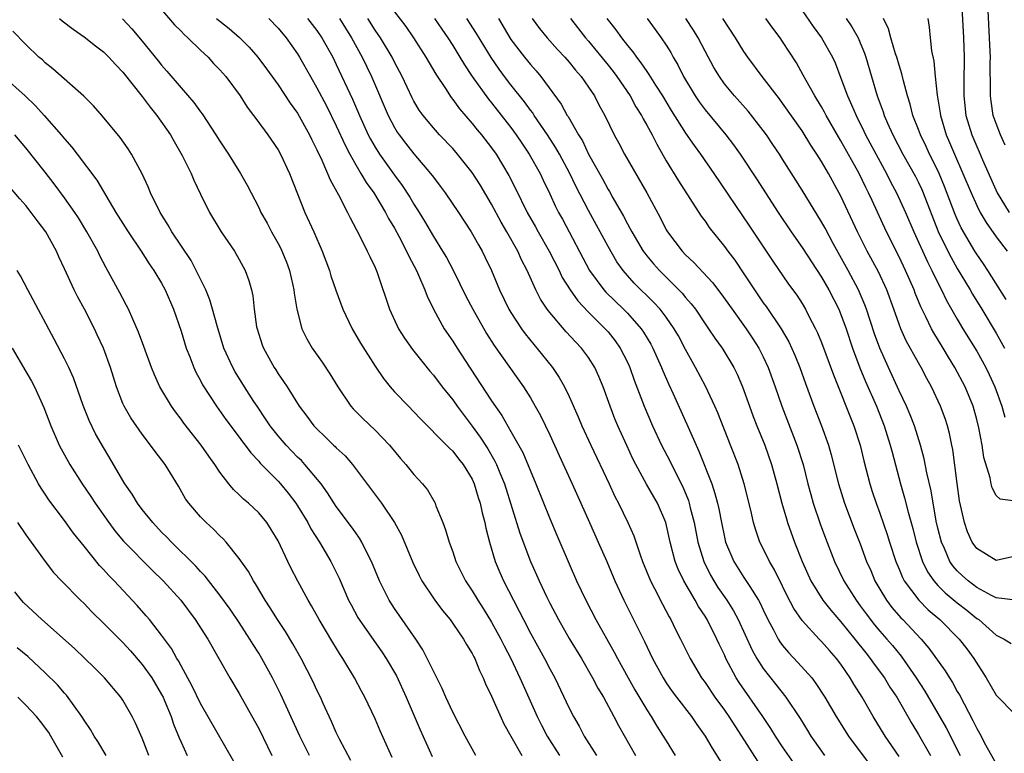
# Model space of a CAD drawing. Units: inches. Extents: x 2634000 to 2637000, y 1476000 to 1479000.
# Drawn here: x 2634382 to 2634484, y 1478197 to 1478273 of the extents above; entities that cross this region are included whole.
import ezdxf

# ---------------------------------------------------------------- set-up
doc = ezdxf.new("R2010")
doc.units = ezdxf.units.IN
doc.header["$MEASUREMENT"] = 0
doc.layers.add('LD26341476_2ft', color=26, linetype='Continuous')

msp = doc.modelspace()

# ---------------------------------------------------------------- linework, layer by layer
at = {"layer": 'LD26341476_2ft'}
for points, elevation in [([(2634479.39, 1478275.39), (2634479.64, 1478271), (2634479.71, 1478269), (2634479.66, 1478266.34), (2634479.66, 1478265), (2634479.89, 1478263), (2634480.49, 1478261), (2634481, 1478259.78), (2634481.24, 1478259.24), (2634481.59, 1478258.41), (2634483.09, 1478255), (2634484.34, 1478253)], 9510), ([(2634396.07, 1478275), (2634398.33, 1478272.33), (2634399, 1478271.67), (2634399.33, 1478271.33), (2634399.7, 1478271), (2634401, 1478269.72), (2634401.78, 1478269), (2634402.36, 1478268.36), (2634403, 1478267.7), (2634403.61, 1478267), (2634405.09, 1478265), (2634405.83, 1478263.83), (2634406.47, 1478263), (2634406.69, 1478262.69), (2634407.95, 1478261), (2634409, 1478259.45), (2634409.25, 1478259), (2634410.16, 1478257), (2634411.77, 1478253), (2634412.67, 1478251), (2634413.55, 1478249), (2634414.29, 1478247), (2634414.45, 1478246.45), (2634414.96, 1478244.96), (2634415.68, 1478243), (2634416.64, 1478241), (2634417.51, 1478239.51), (2634419, 1478237.15), (2634419.85, 1478235.85), (2634420.54, 1478235), (2634421, 1478234.5), (2634422.44, 1478233), (2634423, 1478232.44), (2634423.69, 1478231.69), (2634426.37, 1478229), (2634426.67, 1478228.67), (2634427, 1478228.38), (2634427.59, 1478227.59), (2634428.08, 1478227), (2634429, 1478225.47), (2634429.21, 1478225), (2634429.61, 1478223.61), (2634429.82, 1478223), (2634430.02, 1478222.02), (2634430.3, 1478221), (2634430.42, 1478220.42), (2634430.78, 1478219), (2634431.37, 1478217), (2634431.85, 1478215.85), (2634432.23, 1478215), (2634433.25, 1478213), (2634433.86, 1478211.86), (2634434.28, 1478211), (2634435, 1478209.62), (2634436.45, 1478207), (2634437, 1478205.92), (2634437.51, 1478205), (2634439, 1478201.88), (2634439.45, 1478201), (2634440.02, 1478200.02), (2634440.55, 1478199), (2634441.8, 1478197)], 9552), ([(2634421, 1478273.68), (2634422.15, 1478272.15), (2634422.95, 1478271), (2634424.24, 1478269), (2634425.26, 1478267.26), (2634426.24, 1478265.76), (2634426.83, 1478264.83), (2634427, 1478264.63), (2634427.68, 1478263.68), (2634429, 1478262.17), (2634429.52, 1478261.52), (2634429.96, 1478261), (2634431, 1478259.65), (2634431.46, 1478259), (2634432.79, 1478256.79), (2634433.46, 1478255.46), (2634434.66, 1478253), (2634435.52, 1478251.52), (2634435.79, 1478251), (2634436.93, 1478249), (2634437.95, 1478247), (2634438.29, 1478246.29), (2634439.1, 1478245), (2634439.88, 1478243.88), (2634441, 1478242.71), (2634442.72, 1478241), (2634443, 1478240.68), (2634443.74, 1478239.74), (2634444.27, 1478239), (2634445, 1478237.54), (2634445.25, 1478237), (2634445.7, 1478235.7), (2634446.74, 1478233), (2634447.59, 1478231), (2634448.52, 1478229), (2634449.37, 1478227.37), (2634450.09, 1478225.91), (2634450.71, 1478224.71), (2634451.28, 1478223.28), (2634451.37, 1478223), (2634451.48, 1478222.52), (2634451.88, 1478221), (2634452.27, 1478219), (2634452.86, 1478217), (2634453.57, 1478215.57), (2634453.9, 1478215), (2634454.33, 1478214.33), (2634455.24, 1478213), (2634455.92, 1478211.92), (2634456.41, 1478211), (2634457.86, 1478207.86), (2634458.34, 1478207), (2634459, 1478205.97), (2634460.31, 1478204.31), (2634461.32, 1478203), (2634462.79, 1478200.79), (2634463.57, 1478199.57), (2634463.92, 1478199), (2634465, 1478197.44), (2634465.32, 1478197)], 9540), ([(2634463, 1478273.82), (2634464.16, 1478272.16), (2634465.01, 1478271), (2634466.14, 1478269), (2634466.41, 1478268.41), (2634467, 1478266.85), (2634467.67, 1478265), (2634468.1, 1478264.1), (2634468.56, 1478263), (2634469.38, 1478261.38), (2634469.55, 1478261), (2634471.69, 1478257), (2634472.13, 1478256.13), (2634472.73, 1478255), (2634473.67, 1478253), (2634474.52, 1478251), (2634475.91, 1478247.91), (2634476.39, 1478247), (2634477.24, 1478245.24), (2634477.38, 1478245), (2634477.9, 1478243.9), (2634479, 1478241.97), (2634479.58, 1478241), (2634481, 1478238.69), (2634481.95, 1478237), (2634482.29, 1478236.29), (2634482.88, 1478235), (2634483.59, 1478233), (2634483.89, 1478231.89)], 9518), ([(2634483.94, 1478259.94), (2634483.44, 1478261), (2634483, 1478262.16), (2634482.71, 1478263), (2634482.48, 1478264.48), (2634482.42, 1478265), (2634482.43, 1478265.57), (2634482.4, 1478268.4), (2634482.42, 1478269), (2634482.4, 1478269.6), (2634482.18, 1478273.83)], 9508), ([(2634386.48, 1478273), (2634386.75, 1478272.75), (2634387.89, 1478271.89), (2634389, 1478271.11), (2634390.18, 1478270.18), (2634391, 1478269.56), (2634391.56, 1478269), (2634392.24, 1478268.24), (2634393, 1478267.47), (2634395, 1478264.96), (2634395.83, 1478263.83), (2634396.52, 1478263), (2634397.91, 1478261), (2634398.29, 1478260.29), (2634399.13, 1478258.87), (2634400.05, 1478257), (2634400.32, 1478256.32), (2634401, 1478254.86), (2634401.92, 1478253), (2634403.14, 1478251), (2634404.5, 1478249), (2634405, 1478248.13), (2634405.61, 1478247), (2634405.98, 1478245.98), (2634406.25, 1478245), (2634406.39, 1478244.39), (2634406.54, 1478243), (2634406.79, 1478241.21), (2634406.83, 1478241), (2634407.35, 1478239.35), (2634407.48, 1478239), (2634408.6, 1478237), (2634408.76, 1478236.76), (2634409, 1478236.36), (2634409.57, 1478235.57), (2634409.93, 1478235), (2634411.17, 1478233), (2634411.97, 1478231.97), (2634412.67, 1478231), (2634413, 1478230.66), (2634413.86, 1478229.86), (2634414.72, 1478229), (2634414.87, 1478228.87), (2634415, 1478228.72), (2634415.9, 1478227.9), (2634416.68, 1478227), (2634418.53, 1478224.53), (2634419.65, 1478223), (2634421, 1478221), (2634421.71, 1478219.71), (2634422.89, 1478216.89), (2634423.54, 1478215.54), (2634423.83, 1478215), (2634425.15, 1478213), (2634425.94, 1478211.94), (2634426.72, 1478211), (2634427, 1478210.61), (2634428.11, 1478209), (2634428.42, 1478208.42), (2634429, 1478207.51), (2634429.16, 1478207.16), (2634429.26, 1478207), (2634429.75, 1478205.75), (2634430.13, 1478205), (2634430.38, 1478204.38), (2634431, 1478203.12), (2634432.27, 1478200.27), (2634432.98, 1478199), (2634434.11, 1478197)], 9556), ([(2634392.97, 1478272.97), (2634393.94, 1478271.94), (2634395, 1478270.66), (2634396.64, 1478268.64), (2634397, 1478268.16), (2634397.55, 1478267.55), (2634399, 1478265.83), (2634400.33, 1478264.33), (2634401, 1478263.37), (2634401.16, 1478263.16), (2634402.6, 1478261), (2634403, 1478260.35), (2634403.9, 1478259), (2634405.13, 1478257), (2634405.8, 1478255.8), (2634407, 1478253.49), (2634407.23, 1478253), (2634407.87, 1478251.87), (2634408.32, 1478251), (2634409, 1478249.79), (2634409.27, 1478249.27), (2634409.86, 1478247.86), (2634410.16, 1478247), (2634410.52, 1478245.48), (2634410.63, 1478245), (2634410.66, 1478244.66), (2634410.94, 1478243), (2634411.46, 1478241), (2634411.96, 1478239.96), (2634412.52, 1478239), (2634413.54, 1478237.54), (2634414.33, 1478236.33), (2634415.15, 1478235), (2634416.51, 1478233), (2634416.73, 1478232.73), (2634417.73, 1478231.73), (2634419, 1478230.53), (2634420.49, 1478229), (2634421.62, 1478227.62), (2634422.17, 1478227), (2634423, 1478225.97), (2634423.89, 1478225), (2634424.39, 1478224.39), (2634425.18, 1478223), (2634425.27, 1478222.73), (2634425.98, 1478221), (2634426.27, 1478220.27), (2634426.63, 1478219), (2634427, 1478217.99), (2634427.33, 1478217), (2634428.32, 1478215), (2634429, 1478213.98), (2634429.57, 1478213), (2634430.14, 1478212.14), (2634431, 1478210.73), (2634431.95, 1478209), (2634432.29, 1478208.29), (2634432.97, 1478207), (2634433.92, 1478205), (2634434.24, 1478204.24), (2634435.69, 1478201), (2634436.13, 1478200.13), (2634436.73, 1478199), (2634437.99, 1478197)], 9554), ([(2634402.66, 1478273), (2634403, 1478272.7), (2634403.95, 1478271.95), (2634405.02, 1478271.02), (2634406.03, 1478270.03), (2634406.92, 1478269), (2634407.81, 1478267.81), (2634409, 1478266.14), (2634410.26, 1478264.26), (2634411, 1478263.24), (2634412.23, 1478261), (2634412.47, 1478260.47), (2634413, 1478259.44), (2634413.13, 1478259.13), (2634413.39, 1478258.61), (2634414.09, 1478257), (2634414.35, 1478256.35), (2634415.21, 1478254.79), (2634416.14, 1478253), (2634416.42, 1478252.42), (2634417.4, 1478250.6), (2634418.19, 1478249), (2634418.44, 1478248.44), (2634419, 1478247.31), (2634419.21, 1478246.79), (2634420.48, 1478243), (2634421.42, 1478241), (2634422.03, 1478240.03), (2634422.85, 1478238.85), (2634424.63, 1478236.63), (2634425, 1478236.21), (2634425.92, 1478235), (2634427, 1478233.65), (2634427.45, 1478233), (2634429, 1478230.96), (2634429.83, 1478229.83), (2634430.6, 1478228.6), (2634431.35, 1478227.35), (2634431.52, 1478227), (2634431.86, 1478226.14), (2634432.35, 1478225), (2634433.92, 1478219.92), (2634435, 1478217.01), (2634435.63, 1478215.63), (2634435.9, 1478215), (2634436.7, 1478213.3), (2634437, 1478212.7), (2634437.89, 1478211), (2634439, 1478209.05), (2634440.26, 1478207), (2634441.41, 1478205), (2634441.95, 1478203.95), (2634442.52, 1478203), (2634443.61, 1478201), (2634444.08, 1478200.08), (2634445.82, 1478197)], 9550), ([(2634408.03, 1478273), (2634409, 1478271.99), (2634409.84, 1478271), (2634411, 1478269.35), (2634411.22, 1478269), (2634412.33, 1478267), (2634413, 1478265.85), (2634413.98, 1478263.98), (2634415, 1478261.91), (2634415.91, 1478259.91), (2634416.39, 1478259), (2634417, 1478257.91), (2634417.54, 1478257), (2634418.07, 1478256.07), (2634418.85, 1478255), (2634420.07, 1478253), (2634420.38, 1478252.38), (2634421, 1478251.38), (2634421.45, 1478250.55), (2634422.25, 1478249), (2634422.47, 1478248.47), (2634423.25, 1478247), (2634423.48, 1478246.52), (2634424.13, 1478245), (2634424.36, 1478244.36), (2634425.02, 1478243.02), (2634426.13, 1478241), (2634427, 1478239.73), (2634427.45, 1478239), (2634428.28, 1478237.72), (2634431, 1478233.57), (2634432.05, 1478232.05), (2634433, 1478230.4), (2634434.22, 1478228.22), (2634435.57, 1478225), (2634437, 1478221.43), (2634437.71, 1478219.71), (2634439, 1478216.75), (2634439.77, 1478215), (2634440.71, 1478213), (2634441.76, 1478211), (2634443.65, 1478207.65), (2634443.97, 1478207), (2634445.07, 1478205), (2634445.77, 1478203.77), (2634447, 1478201.7), (2634447.45, 1478201), (2634448.03, 1478200.03), (2634448.7, 1478199), (2634449, 1478198.49), (2634449.92, 1478197)], 9548), ([(2634412.04, 1478273), (2634413, 1478271.75), (2634413.52, 1478271), (2634414.63, 1478269), (2634415, 1478268.26), (2634416.67, 1478264.67), (2634417.39, 1478263), (2634418.3, 1478261), (2634418.54, 1478260.54), (2634419, 1478259.73), (2634419.46, 1478259), (2634421, 1478256.83), (2634421.78, 1478255.78), (2634422.57, 1478254.57), (2634423, 1478253.85), (2634423.54, 1478253), (2634424.09, 1478252.09), (2634425, 1478250.52), (2634425.96, 1478249), (2634426.34, 1478248.34), (2634427.05, 1478247.05), (2634428.36, 1478244.36), (2634429.06, 1478243), (2634430.49, 1478240.49), (2634431.27, 1478239.27), (2634434.28, 1478235), (2634435, 1478233.87), (2634435.51, 1478233), (2634436.05, 1478232.05), (2634437, 1478230.06), (2634437.95, 1478227.94), (2634439.3, 1478225), (2634441.08, 1478221), (2634441.99, 1478219), (2634442.88, 1478217), (2634443.71, 1478215), (2634444.64, 1478213), (2634445.64, 1478211), (2634446.75, 1478208.75), (2634447.57, 1478207), (2634448.67, 1478205), (2634449, 1478204.48), (2634449.6, 1478203.6), (2634450.05, 1478203), (2634451.6, 1478201), (2634452.17, 1478200.17), (2634453.03, 1478199), (2634453.73, 1478197.73), (2634455, 1478195.73)], 9546), ([(2634415.33, 1478273), (2634416.58, 1478271), (2634417.67, 1478269), (2634418.64, 1478267), (2634420.35, 1478263), (2634421, 1478261.75), (2634421.28, 1478261.28), (2634421.47, 1478261), (2634422.13, 1478260.13), (2634423, 1478259.04), (2634424.72, 1478257), (2634425, 1478256.61), (2634425.7, 1478255.7), (2634426.21, 1478255), (2634427.59, 1478253), (2634428.9, 1478251), (2634429.65, 1478249.65), (2634430.03, 1478249), (2634430.35, 1478248.35), (2634430.99, 1478246.99), (2634431.81, 1478245), (2634432.79, 1478243), (2634433, 1478242.66), (2634434.09, 1478241), (2634434.47, 1478240.47), (2634435.36, 1478239.36), (2634435.68, 1478239), (2634437.27, 1478237), (2634437.98, 1478235.98), (2634438.53, 1478235), (2634439, 1478234.02), (2634439.93, 1478231.93), (2634440.31, 1478231), (2634441.22, 1478229), (2634443.11, 1478225), (2634443.7, 1478223.7), (2634444.08, 1478223), (2634445.04, 1478221), (2634445.65, 1478219.65), (2634446.31, 1478217.69), (2634446.57, 1478217), (2634447.37, 1478215), (2634447.78, 1478214.22), (2634448.6, 1478212.6), (2634449.29, 1478211.29), (2634449.47, 1478211), (2634449.97, 1478209.97), (2634450.47, 1478209), (2634451.48, 1478207), (2634452.65, 1478205), (2634453, 1478204.52), (2634454.01, 1478203), (2634455, 1478201.66), (2634455.46, 1478201), (2634456.06, 1478200.06), (2634456.77, 1478199), (2634458.39, 1478196.39)], 9544), ([(2634462.17, 1478196.17), (2634461, 1478197.9), (2634460.27, 1478199), (2634459.78, 1478199.78), (2634458.96, 1478201), (2634456.51, 1478204.51), (2634456.21, 1478205), (2634455.16, 1478207), (2634455, 1478207.37), (2634454.46, 1478208.46), (2634454.22, 1478209), (2634453.21, 1478211), (2634453, 1478211.35), (2634452.34, 1478212.34), (2634451.98, 1478213), (2634450.8, 1478215), (2634450.22, 1478216.22), (2634449.93, 1478217), (2634449.41, 1478219), (2634448.95, 1478221), (2634448.1, 1478223), (2634446.98, 1478224.98), (2634445.86, 1478227), (2634445.57, 1478227.57), (2634444.94, 1478228.94), (2634444.02, 1478231), (2634443.72, 1478231.72), (2634443.21, 1478233), (2634442.49, 1478235), (2634442.07, 1478236.07), (2634441.65, 1478237), (2634441, 1478238.04), (2634440.28, 1478239), (2634439.65, 1478239.65), (2634438.69, 1478240.69), (2634437, 1478242.66), (2634436.74, 1478243), (2634436.05, 1478244.05), (2634435.57, 1478245), (2634434.68, 1478247), (2634434.1, 1478248.1), (2634433.71, 1478249), (2634432.58, 1478251), (2634431.98, 1478251.98), (2634431, 1478253.84), (2634429.82, 1478255.82), (2634429, 1478257.11), (2634427.5, 1478259), (2634427, 1478259.57), (2634425.64, 1478261), (2634425, 1478261.7), (2634423.94, 1478263), (2634423.55, 1478263.55), (2634423, 1478264.48), (2634422.82, 1478264.82), (2634421.8, 1478267), (2634421, 1478268.48), (2634420.74, 1478269), (2634419.55, 1478271), (2634419, 1478271.79), (2634418.24, 1478273)], 9542), ([(2634425.13, 1478273), (2634425.88, 1478271.88), (2634426.48, 1478271), (2634427, 1478270.2), (2634427.74, 1478269), (2634428.2, 1478268.2), (2634429.01, 1478267), (2634430.67, 1478264.67), (2634431, 1478264.29), (2634433, 1478261.74), (2634433.54, 1478261), (2634434.12, 1478260.12), (2634434.89, 1478259), (2634436, 1478257), (2634436.32, 1478256.32), (2634437, 1478254.91), (2634437.6, 1478253.6), (2634437.91, 1478253), (2634438.3, 1478252.3), (2634441.09, 1478247), (2634442.57, 1478245), (2634442.77, 1478244.77), (2634444.6, 1478243), (2634445, 1478242.6), (2634446.43, 1478241), (2634446.66, 1478240.66), (2634447.41, 1478239.41), (2634447.63, 1478239), (2634448.52, 1478237), (2634448.65, 1478236.65), (2634449.26, 1478235.26), (2634449.72, 1478234.28), (2634451.14, 1478231.14), (2634452.07, 1478229), (2634452.37, 1478228.37), (2634453.69, 1478225), (2634454.02, 1478224.02), (2634454.27, 1478223), (2634454.41, 1478222.41), (2634454.68, 1478221), (2634455, 1478219.5), (2634455.12, 1478219), (2634455.96, 1478217), (2634457, 1478215.35), (2634457.15, 1478215.15), (2634457.6, 1478214.4), (2634458.51, 1478213), (2634458.69, 1478212.69), (2634459, 1478212), (2634459.48, 1478211), (2634460.06, 1478209.94), (2634460.55, 1478209), (2634460.72, 1478208.72), (2634461, 1478208.34), (2634461.6, 1478207.6), (2634462.58, 1478206.58), (2634463.99, 1478205), (2634464.43, 1478204.43), (2634465.36, 1478203), (2634466.51, 1478201), (2634467.77, 1478199), (2634470.01, 1478196.01)], 9538), ([(2634473, 1478196.9), (2634471.55, 1478199), (2634470.33, 1478201), (2634469.2, 1478203), (2634468.35, 1478204.35), (2634467.97, 1478205), (2634467, 1478206.4), (2634466.55, 1478207), (2634465.81, 1478207.81), (2634465, 1478208.75), (2634464.76, 1478209), (2634463, 1478210.91), (2634462.15, 1478212.15), (2634461.47, 1478213.47), (2634461, 1478214.45), (2634460.15, 1478216.15), (2634459.63, 1478217), (2634459, 1478218.33), (2634458.66, 1478219), (2634458.23, 1478220.23), (2634458, 1478221), (2634457.71, 1478222.29), (2634457.04, 1478225), (2634456.41, 1478227), (2634455.64, 1478229), (2634454.31, 1478232.31), (2634454.01, 1478233), (2634453.06, 1478235.06), (2634452.02, 1478237), (2634451, 1478238.84), (2634450.25, 1478240.25), (2634449.83, 1478241), (2634449, 1478242.18), (2634448.37, 1478243), (2634447.72, 1478243.72), (2634445.69, 1478245.69), (2634445, 1478246.47), (2634444.55, 1478247), (2634443.91, 1478247.91), (2634443, 1478249.49), (2634441, 1478253.2), (2634439.69, 1478255.69), (2634439.07, 1478257), (2634437.99, 1478259), (2634437.64, 1478259.64), (2634436.75, 1478261), (2634435.39, 1478263), (2634435.25, 1478263.25), (2634435, 1478263.55), (2634434.39, 1478264.39), (2634433, 1478266.15), (2634432.35, 1478267), (2634431.78, 1478267.78), (2634430.96, 1478268.96), (2634430.19, 1478270.19), (2634429.45, 1478271.45), (2634428.45, 1478273)], 9536), ([(2634431.72, 1478273), (2634433, 1478270.84), (2634434.4, 1478269), (2634435, 1478268.24), (2634435.59, 1478267.59), (2634436.07, 1478267), (2634438.17, 1478264.17), (2634438.79, 1478263), (2634438.88, 1478262.88), (2634439.95, 1478261), (2634440.36, 1478260.36), (2634441, 1478259), (2634442.44, 1478256.44), (2634443, 1478255.37), (2634443.14, 1478255.14), (2634443.49, 1478254.51), (2634444.6, 1478252.6), (2634445, 1478251.82), (2634445.3, 1478251.3), (2634445.45, 1478251), (2634446.63, 1478249), (2634446.78, 1478248.78), (2634447, 1478248.51), (2634447.69, 1478247.69), (2634448.3, 1478247), (2634450.66, 1478244.66), (2634451, 1478244.23), (2634451.58, 1478243.58), (2634452.01, 1478243), (2634453, 1478241.52), (2634453.37, 1478241), (2634454.01, 1478240.01), (2634454.75, 1478239), (2634455.97, 1478237), (2634456.32, 1478236.32), (2634456.87, 1478235), (2634457.57, 1478233), (2634457.96, 1478231.96), (2634458.34, 1478231), (2634459.16, 1478229), (2634459.86, 1478227), (2634460.41, 1478225), (2634460.93, 1478223), (2634461.38, 1478221.38), (2634461.51, 1478221), (2634462.22, 1478219), (2634463.02, 1478217), (2634463.92, 1478215), (2634465.15, 1478213), (2634465.97, 1478211.97), (2634467, 1478210.77), (2634468.43, 1478209), (2634469.56, 1478207.56), (2634470.03, 1478207), (2634470.42, 1478206.42), (2634471.48, 1478205), (2634472.05, 1478204.05), (2634472.75, 1478203), (2634474.3, 1478200.3), (2634475, 1478199.16), (2634476.24, 1478197)], 9534), ([(2634435.19, 1478273), (2634435.95, 1478271.95), (2634436.73, 1478271), (2634437.8, 1478269.8), (2634438.55, 1478269), (2634439, 1478268.49), (2634439.66, 1478267.66), (2634440.24, 1478267), (2634441, 1478265.9), (2634441.6, 1478265), (2634442.07, 1478264.07), (2634442.66, 1478263), (2634443.64, 1478261), (2634444.12, 1478260.12), (2634444.71, 1478259), (2634447, 1478255), (2634448.4, 1478252.4), (2634449, 1478251.2), (2634449.12, 1478251), (2634450.64, 1478249), (2634451, 1478248.63), (2634451.84, 1478247.84), (2634453.76, 1478245.76), (2634454.63, 1478244.63), (2634455.78, 1478243), (2634457.24, 1478241), (2634457.94, 1478239.94), (2634458.55, 1478239), (2634459, 1478238.11), (2634459.52, 1478237), (2634460.23, 1478235), (2634460.91, 1478233), (2634462.47, 1478229), (2634463.1, 1478227), (2634463.61, 1478225), (2634463.9, 1478223.9), (2634464.16, 1478223), (2634464.87, 1478220.87), (2634465.41, 1478219.41), (2634466.35, 1478217), (2634467.32, 1478215), (2634468.57, 1478213), (2634469, 1478212.42), (2634469.59, 1478211.59), (2634470.46, 1478210.46), (2634471, 1478209.82), (2634471.74, 1478209), (2634472.32, 1478208.32), (2634473.22, 1478207.22), (2634474.76, 1478205), (2634475.64, 1478203.64), (2634477, 1478201.33), (2634477.84, 1478199.84), (2634479.3, 1478197)], 9532), ([(2634439.12, 1478273), (2634440.69, 1478271), (2634441, 1478270.64), (2634443, 1478268.16), (2634443.52, 1478267.52), (2634443.9, 1478267), (2634445.27, 1478265), (2634445.88, 1478263.88), (2634446.45, 1478263), (2634446.63, 1478262.63), (2634447, 1478262), (2634447.54, 1478261), (2634448.02, 1478260.02), (2634449, 1478258.32), (2634450.26, 1478256.26), (2634452.61, 1478252.61), (2634453, 1478252.1), (2634453.44, 1478251.44), (2634455, 1478249.49), (2634455.35, 1478249), (2634456.06, 1478248.06), (2634457, 1478246.66), (2634458.09, 1478245), (2634459, 1478243.68), (2634459.29, 1478243.29), (2634460.83, 1478241), (2634461.63, 1478239.63), (2634462.26, 1478238.26), (2634462.76, 1478237), (2634463.35, 1478235.35), (2634464.21, 1478233), (2634465.01, 1478231), (2634465.73, 1478229), (2634466.01, 1478228.01), (2634466.77, 1478225), (2634467.38, 1478223), (2634468.37, 1478220.37), (2634469, 1478218.8), (2634469.65, 1478217), (2634470.07, 1478216.07), (2634470.51, 1478215), (2634471, 1478214.14), (2634471.69, 1478213), (2634472.26, 1478212.26), (2634473.19, 1478211.19), (2634473.39, 1478211), (2634475.29, 1478209), (2634476.07, 1478208.07), (2634477.73, 1478205.73), (2634478.18, 1478205), (2634478.51, 1478204.51), (2634479, 1478203.6), (2634479.23, 1478203.23), (2634479.69, 1478202.31), (2634480.6, 1478200.6), (2634481, 1478199.78), (2634481.29, 1478199.29), (2634481.92, 1478198.08), (2634483, 1478196.14)], 9530), ([(2634442.88, 1478273), (2634443.82, 1478271.82), (2634444.39, 1478271), (2634445, 1478270.2), (2634445.55, 1478269.55), (2634445.92, 1478269), (2634446.4, 1478268.4), (2634447, 1478267.51), (2634447.22, 1478267.22), (2634447.89, 1478266.11), (2634448.6, 1478265), (2634449.51, 1478263.51), (2634451, 1478261.17), (2634451.88, 1478259.88), (2634452.54, 1478259), (2634453.92, 1478257), (2634457.59, 1478251.59), (2634459.97, 1478247.97), (2634461.61, 1478245.61), (2634462.45, 1478244.45), (2634463, 1478243.6), (2634463.36, 1478243), (2634463.71, 1478242.29), (2634464.39, 1478241), (2634464.59, 1478240.59), (2634465, 1478239.57), (2634466.23, 1478236.23), (2634468.34, 1478231), (2634468.98, 1478229), (2634469.37, 1478227.37), (2634469.97, 1478225), (2634470.22, 1478224.22), (2634470.62, 1478223), (2634471, 1478221.99), (2634471.78, 1478219.78), (2634472.02, 1478219), (2634472.67, 1478217), (2634473, 1478216.22), (2634473.35, 1478215.35), (2634473.53, 1478215), (2634475.02, 1478213), (2634476.01, 1478212.01), (2634477.2, 1478211), (2634479.19, 1478209), (2634479.98, 1478207.98), (2634480.71, 1478207), (2634481.97, 1478205), (2634483, 1478203.2), (2634485, 1478201.2)], 9528), ([(2634447.05, 1478273), (2634447.87, 1478271.87), (2634448.49, 1478271), (2634449, 1478270.23), (2634449.47, 1478269.47), (2634449.72, 1478269), (2634450.2, 1478268.2), (2634450.79, 1478267), (2634451.97, 1478265), (2634452.39, 1478264.39), (2634453, 1478263.56), (2634455.16, 1478261), (2634455.95, 1478259.95), (2634456.63, 1478259), (2634458.36, 1478256.36), (2634459.23, 1478255), (2634460.53, 1478253), (2634461.86, 1478251), (2634463, 1478249.36), (2634465, 1478246.31), (2634465.76, 1478245), (2634466.78, 1478243), (2634467, 1478242.46), (2634467.53, 1478241), (2634468.2, 1478239), (2634468.96, 1478236.96), (2634469.55, 1478235.55), (2634470.66, 1478233), (2634471.46, 1478231), (2634472.09, 1478229), (2634472.27, 1478228.27), (2634473.15, 1478225), (2634473.57, 1478223.57), (2634473.93, 1478222.07), (2634474.41, 1478220.41), (2634474.76, 1478219), (2634475.42, 1478217), (2634475.93, 1478215.93), (2634476.58, 1478215), (2634477, 1478214.53), (2634477.76, 1478213.76), (2634479, 1478212.73), (2634479.97, 1478211.97), (2634481, 1478211.13), (2634481.2, 1478211), (2634483, 1478209.4), (2634483.82, 1478209), (2634484.54, 1478208.54)], 9526), ([(2634485, 1478213.02), (2634483, 1478213.25), (2634482.51, 1478213.49), (2634481, 1478214.32), (2634480.11, 1478215), (2634479.53, 1478215.53), (2634479, 1478216.03), (2634478.55, 1478216.55), (2634478.24, 1478217), (2634477.67, 1478218.33), (2634477.36, 1478219), (2634477, 1478220.43), (2634476.83, 1478221.17), (2634476.29, 1478224.29), (2634475.85, 1478226.15), (2634475.59, 1478227.59), (2634475.21, 1478229), (2634474.57, 1478231), (2634474.13, 1478232.13), (2634473.75, 1478233), (2634473, 1478234.6), (2634471.9, 1478237), (2634471, 1478239), (2634470.48, 1478240.48), (2634469.65, 1478243), (2634469.47, 1478243.47), (2634468.82, 1478245), (2634467.76, 1478247), (2634466.21, 1478249.79), (2634465.37, 1478251.37), (2634465, 1478252.03), (2634463, 1478255.3), (2634461, 1478258.5), (2634460.68, 1478259), (2634460, 1478260), (2634459.32, 1478261), (2634459, 1478261.43), (2634457.43, 1478263.43), (2634456.02, 1478265), (2634455, 1478266.26), (2634454.48, 1478267), (2634453.92, 1478267.92), (2634453, 1478269.62), (2634452.28, 1478271), (2634451.8, 1478271.8), (2634451.03, 1478273)], 9524), ([(2634485, 1478217.56), (2634483, 1478217.09), (2634481, 1478218.33), (2634480.53, 1478219), (2634480.05, 1478220.05), (2634479.73, 1478221), (2634479.24, 1478223.24), (2634478.97, 1478225.03), (2634478.54, 1478228.54), (2634478.45, 1478229), (2634478.2, 1478230.2), (2634477.98, 1478231), (2634477.73, 1478231.73), (2634477.25, 1478233), (2634476.33, 1478235), (2634475.86, 1478235.86), (2634475.28, 1478237), (2634475, 1478237.48), (2634473.74, 1478239.74), (2634473.19, 1478241), (2634473, 1478241.48), (2634472.46, 1478243), (2634471.72, 1478245), (2634470.86, 1478246.86), (2634469.72, 1478249), (2634468.72, 1478251), (2634467, 1478254.68), (2634465.71, 1478257), (2634465, 1478258.25), (2634464.53, 1478259), (2634463.92, 1478259.92), (2634463, 1478261.41), (2634461, 1478264.27), (2634460.69, 1478264.69), (2634458.89, 1478267), (2634457.4, 1478269), (2634457, 1478269.59), (2634456.14, 1478271), (2634454.82, 1478273)], 9522), ([(2634485, 1478223.23), (2634483.43, 1478223.43), (2634483, 1478223.79), (2634482.59, 1478224.59), (2634482.49, 1478225), (2634482.37, 1478225.63), (2634481.72, 1478227.72), (2634481.55, 1478229), (2634481.22, 1478230.78), (2634481, 1478231.64), (2634480.62, 1478233), (2634479.81, 1478235), (2634478.76, 1478237), (2634478.08, 1478238.08), (2634477.54, 1478239), (2634476.57, 1478240.57), (2634476.34, 1478241), (2634475.76, 1478242.24), (2634475.25, 1478243.25), (2634474.67, 1478244.67), (2634474.55, 1478245), (2634473.67, 1478247), (2634473, 1478248.41), (2634471.71, 1478251), (2634470.21, 1478254.21), (2634469.86, 1478255), (2634469.57, 1478255.57), (2634468.87, 1478257), (2634467, 1478260.39), (2634466.77, 1478260.77), (2634465.48, 1478263), (2634465.32, 1478263.32), (2634465, 1478263.88), (2634464.31, 1478265), (2634463.42, 1478266.58), (2634463.13, 1478267.13), (2634462.41, 1478268.41), (2634461, 1478270.63), (2634460.74, 1478271), (2634459.98, 1478271.98), (2634459.25, 1478273)], 9520), ([(2634467.54, 1478273), (2634468.13, 1478272.13), (2634468.77, 1478271), (2634469, 1478270.48), (2634469.43, 1478269.43), (2634469.57, 1478269), (2634470.73, 1478265), (2634471.36, 1478263.36), (2634471.47, 1478263), (2634471.82, 1478262.18), (2634472.36, 1478261), (2634473.4, 1478259), (2634474.68, 1478256.68), (2634475, 1478256.06), (2634475.34, 1478255.34), (2634475.49, 1478255), (2634477.03, 1478251.03), (2634478.02, 1478249), (2634478.35, 1478248.35), (2634479, 1478247.21), (2634480.31, 1478245), (2634480.56, 1478244.56), (2634481.52, 1478243), (2634483, 1478240.55), (2634483.87, 1478239)], 9516), ([(2634484.02, 1478244.02), (2634482.13, 1478247), (2634481.69, 1478247.69), (2634481, 1478248.69), (2634480.81, 1478249), (2634479.41, 1478251.41), (2634479, 1478252.28), (2634478.78, 1478252.78), (2634477.68, 1478255.68), (2634477.14, 1478257), (2634477, 1478257.31), (2634476.14, 1478259), (2634475.79, 1478259.79), (2634475.19, 1478261), (2634475, 1478261.53), (2634474.42, 1478263), (2634474.14, 1478264.14), (2634473.86, 1478265), (2634473.44, 1478266.56), (2634473.29, 1478267.29), (2634473, 1478268.17), (2634472.76, 1478269), (2634472.64, 1478269.36), (2634472.14, 1478271), (2634471.91, 1478271.91), (2634471.38, 1478273)], 9514), ([(2634475.95, 1478273), (2634476.1, 1478272.1), (2634476.2, 1478271), (2634476.35, 1478269.65), (2634476.59, 1478268.59), (2634476.73, 1478267), (2634476.93, 1478265.07), (2634477.24, 1478263.24), (2634477.27, 1478263), (2634477.86, 1478261), (2634478.21, 1478260.21), (2634478.7, 1478259), (2634479.58, 1478257), (2634480.41, 1478255), (2634481, 1478253.69), (2634481.36, 1478253), (2634481.96, 1478251.96), (2634483, 1478250.48), (2634484.12, 1478249)], 9512), ([(2634429.39, 1478197), (2634428.28, 1478199), (2634427, 1478201.46), (2634426.29, 1478203), (2634425.91, 1478203.91), (2634425, 1478205.67), (2634424.36, 1478207), (2634423.9, 1478207.9), (2634423.18, 1478209), (2634421, 1478212.14), (2634420.45, 1478213), (2634419.44, 1478215), (2634418.62, 1478217), (2634418.22, 1478217.78), (2634417.63, 1478219), (2634417.4, 1478219.4), (2634417, 1478219.94), (2634416.57, 1478220.57), (2634415, 1478222.68), (2634414.09, 1478224.09), (2634413.43, 1478225), (2634411.77, 1478227), (2634411.4, 1478227.4), (2634411, 1478227.77), (2634409.82, 1478229), (2634409, 1478229.95), (2634408.17, 1478231), (2634407.71, 1478231.71), (2634406.83, 1478233), (2634406.5, 1478233.5), (2634405.53, 1478235), (2634404.56, 1478236.56), (2634404.32, 1478237), (2634403.42, 1478239), (2634402.72, 1478241.28), (2634402.25, 1478243), (2634401.97, 1478243.97), (2634401.54, 1478245), (2634400.57, 1478247), (2634400.03, 1478248.03), (2634398.06, 1478251), (2634397.68, 1478251.68), (2634396.84, 1478253), (2634395.86, 1478255), (2634395.62, 1478255.62), (2634394.98, 1478256.98), (2634393.88, 1478259), (2634393.54, 1478259.54), (2634392.73, 1478260.73), (2634390.92, 1478262.92), (2634389.99, 1478263.99), (2634388.99, 1478264.99), (2634385.79, 1478267.79), (2634385, 1478268.43), (2634384.71, 1478268.71), (2634384.36, 1478269), (2634383, 1478270.3), (2634381.68, 1478271.68)], 9558), ([(2634380.7, 1478267), (2634382.92, 1478265), (2634384, 1478264), (2634384.9, 1478263), (2634386.65, 1478261), (2634387, 1478260.57), (2634387.73, 1478259.73), (2634388.28, 1478259), (2634390.32, 1478256.32), (2634392.29, 1478253), (2634393, 1478251.86), (2634393.54, 1478251), (2634394.88, 1478249), (2634395.7, 1478247.7), (2634396.21, 1478247), (2634397, 1478245.69), (2634397.37, 1478245), (2634398.21, 1478243), (2634399, 1478240.74), (2634399.54, 1478239), (2634399.9, 1478238.1), (2634400.31, 1478237), (2634400.53, 1478236.53), (2634401, 1478235.66), (2634401.22, 1478235.22), (2634402.64, 1478233), (2634403.63, 1478231.63), (2634405, 1478229.81), (2634405.33, 1478229.33), (2634405.6, 1478229), (2634406.19, 1478228.19), (2634407, 1478227.34), (2634407.15, 1478227.15), (2634409, 1478225.29), (2634409.26, 1478225), (2634410.05, 1478224.05), (2634410.82, 1478223), (2634411, 1478222.73), (2634412.06, 1478221), (2634412.38, 1478220.38), (2634413.27, 1478219), (2634414.44, 1478217), (2634415.28, 1478215.28), (2634416.27, 1478213), (2634416.52, 1478212.52), (2634417.23, 1478211.23), (2634417.36, 1478211), (2634418.85, 1478208.85), (2634419.69, 1478207.69), (2634420.15, 1478207), (2634421.19, 1478205.19), (2634422.21, 1478203), (2634423.65, 1478199.65), (2634424.87, 1478196.87)], 9560), ([(2634420.77, 1478196.77), (2634419.52, 1478199.52), (2634419, 1478200.78), (2634417.95, 1478203), (2634417.61, 1478203.61), (2634416.88, 1478205), (2634415.66, 1478207), (2634415.39, 1478207.39), (2634414.63, 1478208.63), (2634413.22, 1478211), (2634412.44, 1478212.44), (2634412.1, 1478213), (2634411.05, 1478214.95), (2634410.33, 1478216.33), (2634409.99, 1478217), (2634409, 1478219.11), (2634408.29, 1478220.29), (2634407.84, 1478221), (2634407, 1478222.01), (2634405.95, 1478223), (2634405.43, 1478223.43), (2634405, 1478223.87), (2634404.41, 1478224.41), (2634403.93, 1478225), (2634403, 1478226.21), (2634402.48, 1478227), (2634401.86, 1478227.86), (2634401.08, 1478229), (2634399.27, 1478231.27), (2634399, 1478231.67), (2634398.42, 1478232.42), (2634398.02, 1478233), (2634396.83, 1478235), (2634396.25, 1478236.25), (2634395.96, 1478237), (2634395.18, 1478239.18), (2634394.63, 1478240.63), (2634394.02, 1478241.98), (2634393.58, 1478243), (2634393.39, 1478243.39), (2634393, 1478244.1), (2634392.69, 1478244.69), (2634391.28, 1478247.28), (2634390.59, 1478248.59), (2634390.41, 1478249), (2634389.3, 1478251), (2634388.42, 1478252.42), (2634388.04, 1478253), (2634387, 1478254.51), (2634385.94, 1478255.94), (2634385, 1478257.14), (2634383, 1478259.65), (2634381.86, 1478261)], 9562), ([(2634416.49, 1478196.49), (2634415.34, 1478198.66), (2634415, 1478199.36), (2634414.5, 1478200.5), (2634413.65, 1478202.35), (2634413.37, 1478203), (2634413, 1478203.74), (2634412.6, 1478204.6), (2634411.37, 1478207), (2634410.51, 1478208.51), (2634409.76, 1478209.76), (2634408.94, 1478211), (2634408.2, 1478212.2), (2634407.67, 1478213), (2634406.68, 1478214.68), (2634406.46, 1478215), (2634405.95, 1478215.95), (2634405, 1478217.32), (2634403.65, 1478219), (2634403.34, 1478219.34), (2634403, 1478219.65), (2634402.33, 1478220.33), (2634401.59, 1478221), (2634401, 1478221.61), (2634399.79, 1478223), (2634399.47, 1478223.47), (2634398.75, 1478224.75), (2634397.36, 1478227), (2634396.33, 1478228.33), (2634395.86, 1478229), (2634395, 1478230.11), (2634393.82, 1478231.82), (2634393.13, 1478233), (2634393, 1478233.28), (2634392.34, 1478235), (2634391.73, 1478237), (2634391, 1478239), (2634390.37, 1478240.37), (2634390.07, 1478241), (2634389.05, 1478243), (2634388.33, 1478244.33), (2634388, 1478245), (2634387, 1478247.18), (2634386.41, 1478248.42), (2634386.16, 1478249), (2634385.05, 1478251), (2634384.17, 1478252.17), (2634383.57, 1478253), (2634383, 1478253.71), (2634382.39, 1478254.39), (2634381, 1478256.02)], 9564), ([(2634412.22, 1478197), (2634411.24, 1478199), (2634409.29, 1478203.29), (2634408.43, 1478205), (2634407.33, 1478207), (2634407, 1478207.55), (2634406.43, 1478208.43), (2634406.1, 1478209), (2634405, 1478210.69), (2634404.07, 1478212.07), (2634403, 1478213.54), (2634401.48, 1478215.48), (2634401, 1478215.98), (2634400.53, 1478216.53), (2634398.01, 1478219), (2634397.52, 1478219.52), (2634397, 1478220.02), (2634396.08, 1478221), (2634395, 1478222.35), (2634394.51, 1478223), (2634393.95, 1478223.95), (2634393.22, 1478225), (2634393, 1478225.35), (2634391.66, 1478227.66), (2634391, 1478228.75), (2634390.17, 1478230.17), (2634389.52, 1478231.52), (2634388.91, 1478233.09), (2634387.92, 1478235.92), (2634387.43, 1478237), (2634387, 1478237.89), (2634385.93, 1478239.93), (2634383.2, 1478245), (2634382.45, 1478246.45), (2634382.12, 1478247)], 9566), ([(2634381.58, 1478239), (2634383, 1478236.6), (2634383.58, 1478235.58), (2634383.88, 1478235), (2634384.87, 1478232.87), (2634385.57, 1478231), (2634386.44, 1478229), (2634386.63, 1478228.63), (2634387.54, 1478227), (2634388.81, 1478225), (2634389.7, 1478223.7), (2634390.14, 1478223), (2634391.54, 1478221), (2634392.17, 1478220.17), (2634393.08, 1478219.08), (2634396.05, 1478216.05), (2634397.15, 1478215), (2634398.97, 1478213), (2634400.46, 1478211), (2634401.76, 1478209), (2634404.02, 1478205), (2634405, 1478203.38), (2634406.58, 1478200.58), (2634407, 1478199.77), (2634408.36, 1478197)], 9568), ([(2634405.23, 1478195), (2634401, 1478202.36), (2634400.14, 1478204.14), (2634399, 1478206.22), (2634398.74, 1478206.74), (2634398.56, 1478207), (2634398.02, 1478208.02), (2634397, 1478209.4), (2634395.74, 1478211), (2634395.4, 1478211.4), (2634394.46, 1478212.46), (2634392.09, 1478215), (2634391.55, 1478215.55), (2634391, 1478216.17), (2634390.59, 1478216.59), (2634389, 1478218.56), (2634387.93, 1478219.93), (2634387, 1478221.24), (2634385.37, 1478223.37), (2634385, 1478223.94), (2634384.57, 1478224.57), (2634384.32, 1478225), (2634383.25, 1478227), (2634382.24, 1478229)], 9570), ([(2634382.14, 1478221), (2634383, 1478219.74), (2634383.56, 1478219), (2634385, 1478217), (2634385.87, 1478215.87), (2634386.68, 1478215), (2634388.64, 1478213), (2634389, 1478212.66), (2634389.81, 1478211.81), (2634391, 1478210.65), (2634393, 1478208.64), (2634393.78, 1478207.78), (2634395, 1478206.39), (2634395.98, 1478205), (2634397, 1478203.28), (2634397.14, 1478203), (2634397.25, 1478202.74), (2634397.97, 1478201), (2634398.23, 1478200.23), (2634398.8, 1478198.8), (2634399, 1478198.35), (2634399.62, 1478197)], 9572), ([(2634395.69, 1478197), (2634395, 1478198.79), (2634394.32, 1478200.32), (2634393.97, 1478201), (2634393, 1478202.7), (2634392.79, 1478203), (2634391.11, 1478205), (2634390.06, 1478206.06), (2634389.09, 1478207), (2634388.02, 1478208.02), (2634384.66, 1478211), (2634382.76, 1478212.76), (2634382.55, 1478213), (2634381.86, 1478213.86)], 9574), ([(2634391.29, 1478197), (2634390.42, 1478198.42), (2634390.06, 1478199), (2634389.67, 1478199.67), (2634389, 1478200.65), (2634388.79, 1478201), (2634387.2, 1478203.2), (2634387, 1478203.41), (2634386.26, 1478204.26), (2634385, 1478205.52), (2634383.2, 1478207.2), (2634382.1, 1478208.1)], 9576), ([(2634386.83, 1478196.83), (2634385.58, 1478199), (2634385.36, 1478199.36), (2634384.5, 1478200.5), (2634384.09, 1478201), (2634383, 1478202.19), (2634382.19, 1478203)], 9578)]:
    msp.add_lwpolyline(points, dxfattribs=dict(at, elevation=elevation))

doc.saveas('drawing.dxf')
